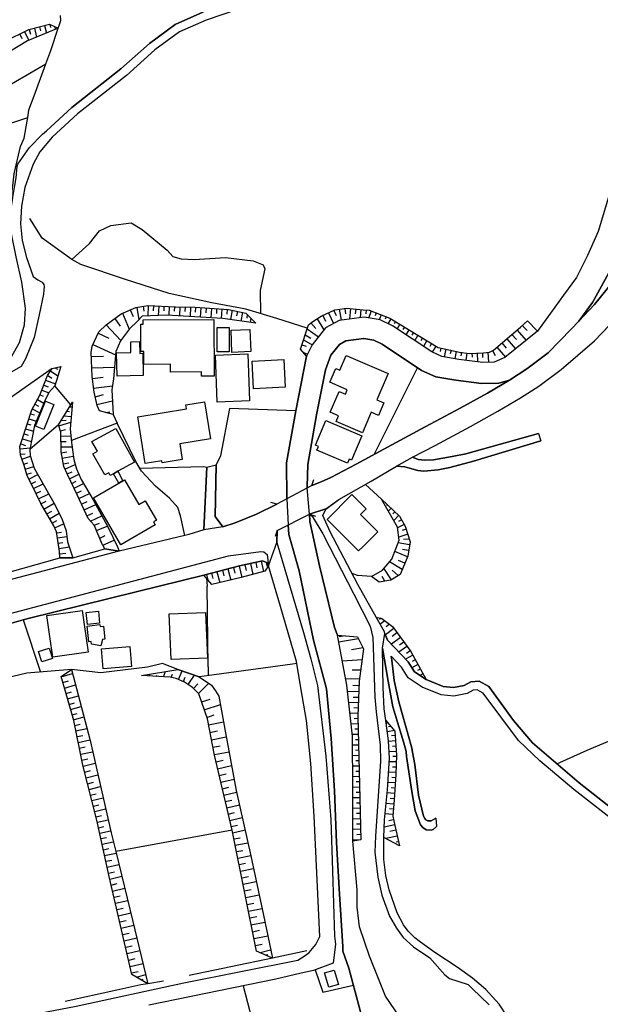
# Model space of a CAD drawing. Extents: x -10 to 410, y -24 to 273.
# Drawn here: x 275 to 344, y 37 to 154 of the extents above; entities that cross this region are included whole.
import ezdxf

# ---------------------------------------------------------------- set-up
doc = ezdxf.new("R2010")
doc.units = 0
for name, color, linetype in [('05_DM_LINE', 7, 'Continuous'), ('06_HOUSE_POLY', 160, 'Continuous'), ('07_HODO_POLY', 1, 'Continuous'), ('08_ROAD_LINE', 3, 'Continuous'), ('09_ROAD_POLY', 5, 'Continuous'), ('12_KASEN_LINE', 4, 'Continuous'), ('13_KASEN_POLY', 253, 'Continuous')]:
    doc.layers.add(name, color=color, linetype=linetype)

msp = doc.modelspace()

# ---------------------------------------------------------------- linework, layer by layer
at = {"layer": '05_DM_LINE', "color": 253}
for p, q in [((277.777705, 152.979982), (277.902762, 152.499563)), ((278.383008, 153.134322), (278.607628, 152.253411)), ((278.988656, 153.274882), (279.072716, 152.913491)), ((279.558819, 153.02873), (279.668373, 152.688871)), ((275.443652, 152.124565), (275.697556, 151.604872)), ((276.002102, 152.399828), (276.498196, 151.39007)), ((276.568821, 152.669406), (276.71317, 152.104928)), ((277.172057, 152.823747), (277.44353, 151.778849)), ((288.55293, 119.425269), (288.88297, 118.663558)), ((289.322564, 119.729815), (289.572678, 118.253247)), ((290.058781, 119.854872), (290.158344, 119.268861)), ((290.677865, 119.948579), (290.613441, 118.698698)), ((291.303149, 119.919295), (291.268009, 119.323638)), ((291.922233, 119.884155), (291.867456, 118.759332)), ((292.547173, 119.854872), (292.523747, 119.323638)), ((293.172114, 119.823866), (293.123193, 118.794472)), ((293.797054, 119.788382), (293.773627, 119.274718)), ((294.422339, 119.774946), (294.402702, 118.720058)), ((295.047279, 119.759098), (295.037288, 119.224075)), ((295.67222, 119.749452), (295.648793, 118.643921)), ((296.29716, 119.733949), (296.25823, 119.175155)), ((296.9221, 119.694675), (296.848031, 118.573641)), ((297.543251, 119.653678), (297.508111, 119.095228)), ((298.168191, 119.614749), (298.097911, 118.499571)), ((298.793132, 119.573752), (298.757992, 119.019092)), ((299.41256, 119.534478), (299.34228, 118.429291)), ((300.0375, 119.493481), (300.00236, 118.925385)), ((300.652794, 119.384272), (300.422317, 118.288387)), ((301.261887, 119.259215), (301.152677, 118.730048)), ((301.877181, 119.128301), (301.662552, 118.108898)), ((312.05296, 119.073869), (312.636903, 117.804007)), ((312.687891, 119.368769), (312.973145, 118.753475)), ((313.342114, 119.518975), (313.568802, 118.214317)), ((313.998405, 119.608892), (314.088322, 118.948812)), ((314.658485, 119.595112), (314.543419, 118.333518)), ((315.28756, 119.534478), (315.238639, 118.973961)), ((315.9125, 119.480046), (315.818793, 118.493715)), ((316.533651, 119.429058), (316.5023, 118.973961)), ((317.136887, 119.300212), (316.808914, 118.464431)), ((317.717041, 119.073869), (317.578548, 118.714201)), ((286.707392, 118.400008), (287.363683, 117.50325)), ((287.623443, 119.024948), (288.428217, 117.159774)), ((302.422195, 118.884389), (302.363628, 118.438938)), ((302.863512, 118.438938), (302.783586, 117.948701)), ((303.303106, 117.989697), (303.283469, 117.929064)), ((309.966954, 117.913561), (310.558822, 117.24349)), ((310.716951, 118.390017), (311.523793, 117.059866)), ((311.392879, 118.768978), (311.697426, 118.114754)), ((318.303052, 118.845114), (318.068785, 118.253247)), ((318.883206, 118.614638), (318.761938, 118.313881)), ((319.453369, 118.364868), (319.107826, 117.79436)), ((319.988737, 118.044474), (319.83233, 117.778857)), ((285.687988, 117.650011), (287.412259, 115.800339)), ((309.523915, 117.194914), (310.867502, 116.229942)), ((320.52376, 117.720291), (320.19751, 117.175277)), ((321.058784, 117.39404), (320.886873, 117.114643)), ((321.592084, 117.073646), (321.238618, 116.483846)), ((322.127108, 116.749463), (321.943829, 116.444916)), ((334.434022, 117.044363), (335.488566, 115.804129)), ((335.047249, 117.579386), (335.613623, 116.970294)), ((284.732663, 116.653689), (286.002181, 116.07388)), ((309.092244, 115.884399), (310.137142, 115.294255)), ((309.287581, 116.483846), (309.957308, 116.089383)), ((322.662476, 116.429069), (322.283515, 115.788626)), ((323.203356, 116.104886), (323.002162, 115.774845)), ((323.738723, 115.784492), (323.322556, 115.098918)), ((333.223071, 116.014969), (334.248332, 114.809874)), ((333.822518, 116.524843), (334.342038, 115.913683)), ((284.123226, 115.310102), (286.809022, 114.095017)), ((308.89863, 115.288398), (309.428141, 115.118555)), ((309.033333, 114.429191), (309.578347, 114.198714)), ((324.273747, 115.458586), (324.058773, 115.108908)), ((324.80877, 115.134402), (324.37331, 114.419545)), ((325.377211, 114.913572), (325.287294, 114.483968)), ((325.992505, 114.784725), (325.797168, 113.868674)), ((326.604009, 114.650022), (326.508236, 114.20836)), ((327.213102, 114.519108), (327.027756, 113.6537)), ((327.828396, 114.403697), (327.767763, 113.974094)), ((330.937939, 114.403697), (331.047149, 113.229953)), ((331.523606, 114.604891), (331.818506, 114.015091)), ((332.043126, 115.009345), (333.037381, 113.845247)), ((332.627414, 115.509229), (333.133154, 114.913572)), ((283.943736, 113.903814), (285.373451, 113.954457)), ((328.44748, 114.319637), (328.332414, 113.470076)), ((329.068631, 114.294488), (329.088268, 113.833534)), ((329.693571, 114.323771), (329.742491, 113.294377)), ((330.318511, 114.354777), (330.341938, 113.784614)), ((279.267708, 112.489602), (272.853974, 107.993753)), ((279.082362, 112.204693), (279.967063, 111.614548)), ((279.547106, 112.554026), (279.937779, 112.413466)), ((283.992657, 112.559882), (286.683965, 112.653933)), ((317.457281, 102.294531), (322.633192, 112.559882)), ((278.508065, 111.105018), (279.672163, 110.659568)), ((278.732685, 111.685173), (279.252205, 111.339285)), ((284.058803, 111.288642), (285.322464, 111.438848)), ((278.062958, 109.935064), (278.898739, 109.61846)), ((278.283445, 110.519008), (278.812956, 110.319881)), ((281.482905, 108.175309), (279.598093, 110.419444)), ((284.193506, 110.163474), (286.443842, 110.434947)), ((277.537581, 108.804039), (278.297225, 108.378225)), ((277.842128, 109.349053), (278.228668, 109.204704)), ((284.377129, 109.14407), (285.383097, 109.384193)), ((284.59796, 108.22423), (286.437641, 108.663479)), ((276.928144, 107.714355), (277.818701, 107.214472)), ((277.23269, 108.25937), (277.648858, 108.028893)), ((281.017817, 107.413599), (281.353714, 107.378459)), ((281.347857, 107.948622), (281.6369, 107.925195)), ((281.67204, 108.479856), (281.677897, 108.479856)), ((276.517833, 106.534755), (277.422171, 106.243644)), ((276.707313, 107.128345), (277.18377, 106.979861)), ((280.357737, 106.329427), (280.957183, 106.345275)), ((280.693633, 106.878231), (281.553185, 106.813808)), ((285.617364, 107.265115), (286.117592, 107.355032)), ((276.133016, 105.345163), (277.068704, 105.044406)), ((276.328353, 105.939098), (276.76209, 105.80026)), ((280.033553, 105.80026), (276.617396, 102.878475)), ((280.068693, 105.679338), (281.498408, 106.114798)), ((280.252317, 105.083336), (280.847974, 105.265237)), ((275.752333, 104.153849), (276.812733, 103.813818)), ((275.943536, 104.749506), (276.443764, 104.589309)), ((280.308816, 104.464252), (281.512188, 104.489746)), ((275.478792, 102.954612), (276.658393, 103.063821)), ((275.553206, 103.564049), (276.117513, 103.374569)), ((280.322597, 103.839312), (280.947537, 103.848958)), ((280.332243, 103.185088), (281.648614, 103.208515)), ((275.533569, 102.333461), (276.092019, 102.384104)), ((275.703413, 101.734014), (276.707313, 102.083347)), ((280.363593, 102.503304), (281.037454, 102.624571)), ((280.482794, 101.84908), (281.787451, 102.083347)), ((275.908396, 101.143869), (276.402767, 101.314057)), ((276.08823, 100.544423), (277.097987, 100.848969)), ((280.59786, 101.189), (281.262074, 101.304066)), ((280.797331, 100.554069), (282.017928, 101.11872)), ((276.267719, 99.948766), (276.822724, 100.114819)), ((276.517833, 99.374468), (277.588224, 99.903635)), ((281.068804, 99.980116), (281.6369, 100.249523)), ((281.338211, 99.419255), (282.443742, 99.954622)), ((310.092011, 98.614825), (310.312842, 99.329682)), ((276.793441, 98.813951), (277.348101, 99.089214)), ((277.072493, 98.249645), (278.213165, 98.810162)), ((281.607617, 98.854948), (282.148842, 99.114708)), ((281.883225, 98.294431), (283.002192, 98.833588)), ((310.092011, 98.614825), (305.937915, 96.394116)), ((318.341981, 96.999419), (316.434087, 98.749528)), ((277.363604, 97.663634), (277.947548, 97.9544)), ((277.652648, 97.050407), (278.877379, 97.628494)), ((282.162278, 97.704631), (282.752422, 97.989884)), ((282.457178, 97.07969), (283.71326, 97.653643)), ((277.957194, 96.425122), (278.562842, 96.774799)), ((278.308938, 95.823608), (279.508176, 96.519173)), ((282.762069, 96.413409), (283.428006, 96.720022)), ((283.078328, 95.724045), (284.4574, 96.354842)), ((305.937915, 96.394116), (305.217201, 96.614602)), ((318.568669, 96.78858), (318.502178, 96.720022)), ((319.027555, 96.358976), (318.927992, 96.253556)), ((319.482652, 95.934885), (319.152612, 95.583485)), ((278.648625, 95.239665), (279.232568, 95.579696)), ((278.978665, 94.675358), (280.097976, 95.329582)), ((283.402512, 95.009188), (284.117369, 95.333371)), ((283.83246, 94.393894), (285.183971, 95.003331)), ((305.982701, 93.294564), (309.812958, 95.220028)), ((309.812958, 95.220028), (310.523682, 94.983694)), ((319.93775, 95.503215), (319.707273, 95.259302)), ((320.392847, 95.079468), (319.803046, 94.448671)), ((320.728743, 94.554091), (320.353917, 94.349108)), ((279.287345, 94.134134), (279.82857, 94.448671)), ((279.588102, 93.583607), (280.627143, 94.083491)), ((284.277566, 93.903657), (284.887004, 94.159627)), ((284.547317, 93.26528), (285.822692, 93.804093)), ((321.027778, 94.009421), (320.258143, 93.583607)), ((321.262044, 93.429267), (320.793167, 93.278716)), ((279.822713, 93.00931), (280.377374, 93.095093)), ((279.918142, 92.394016), (281.023674, 92.560069)), ((284.928, 92.355086), (285.572578, 92.685126)), ((305.982701, 93.294564), (305.748435, 92.583496)), ((321.457381, 92.839467), (320.40835, 92.493579)), ((321.652718, 92.243465), (320.963354, 92.208325)), ((280.008059, 91.774932), (280.56272, 91.858993)), ((280.103833, 91.153781), (281.322708, 91.339472)), ((285.283534, 91.528952), (286.652615, 92.118753)), ((321.683724, 91.573739), (320.332213, 91.810072)), ((280.1624, 90.528841), (280.908607, 90.599121)), ((321.41225, 90.159527), (319.922247, 90.778611)), ((321.562801, 90.894021), (320.81866, 91.028725)), ((300.133274, 88.729812), (300.467103, 87.409652)), ((300.793354, 88.9), (300.963197, 88.233719)), ((301.457224, 89.069843), (301.797255, 87.730046)), ((302.133152, 89.214193), (302.277501, 88.554112)), ((302.793232, 89.358887), (303.072629, 88.073866)), ((303.437809, 89.499447), (303.572512, 88.86865)), ((304.068606, 89.63415), (304.332501, 88.413553)), ((304.64876, 89.49359), (304.783464, 89.034703)), ((319.517792, 87.419298), (318.636882, 88.800437)), ((320.797301, 88.67538), (319.297306, 89.569727)), ((321.103914, 89.413664), (320.363563, 89.720277)), ((297.578391, 88.083512), (297.742377, 87.438935)), ((297.598028, 87.614635), (297.662451, 86.669301)), ((298.184039, 88.239575), (298.348025, 87.595342)), ((298.828271, 88.399772), (299.158656, 87.105105)), ((299.478706, 88.564103), (299.643037, 87.909535)), ((318.723009, 87.259101), (318.428109, 87.833398)), ((320.328423, 87.938818), (319.617356, 88.573749)), ((297.777517, 77.124319), (297.662451, 86.669301)), ((318.297195, 82.884174), (318.113572, 82.749471)), ((275.857753, 82.688837), (277.902762, 76.503513)), ((318.748503, 82.583417), (318.177995, 82.169317)), ((319.293172, 82.159671), (318.883206, 81.858914)), ((314.043191, 80.794379), (313.322477, 80.679313)), ((319.053049, 80.284505), (318.748503, 81.08928)), ((319.812693, 81.649797), (318.812926, 80.919436)), ((320.59783, 80.579405), (319.523649, 79.788411)), ((320.178217, 81.144057), (319.613566, 80.729956)), ((315.597963, 80.454693), (313.262188, 80.064019)), ((321.357818, 79.534508), (320.41834, 78.848934)), ((320.988504, 80.038525), (320.48862, 79.675412)), ((316.168126, 79.355018), (314.768039, 79.124542)), ((322.043392, 78.493745), (321.197621, 78.028657)), ((321.728855, 79.034625), (321.293395, 78.714231)), ((297.777517, 77.124319), (297.803011, 76.095269)), ((308.28747, 77.53463), (307.777596, 77.448847)), ((316.047203, 77.958377), (313.693514, 77.774753)), ((322.648695, 77.399927), (321.943829, 77.009253)), ((322.347938, 77.94873), (321.978969, 77.743747)), ((280.357737, 75.929215), (281.70718, 76.319889)), ((289.892727, 76.079422), (294.178082, 76.810126)), ((290.777772, 76.034635), (290.863555, 76.243753)), ((291.617342, 75.989849), (291.683832, 76.150046)), ((292.488607, 75.948853), (292.74251, 76.563802)), ((293.402591, 75.874438), (293.553141, 76.239619)), ((294.273855, 75.605032), (294.693812, 76.634082)), ((294.847808, 75.368698), (295.068639, 75.899932)), ((295.412459, 75.024878), (296.158667, 76.128342)), ((315.87736, 76.73399), (314.873459, 76.73399)), ((322.947729, 76.849056), (322.623201, 76.669567)), ((323.248486, 76.304042), (322.883306, 76.104915)), ((280.547217, 75.259144), (281.216943, 75.454481)), ((280.738764, 74.604921), (282.058925, 74.980092)), ((296.03361, 74.569781), (296.57828, 75.114795)), ((296.637191, 73.964478), (297.847797, 75.175429)), ((315.738523, 75.714242), (314.097968, 75.643962)), ((315.672032, 74.864681), (314.953385, 74.890175)), ((323.553033, 75.753516), (323.512036, 75.733879)), ((280.9279, 73.94863), (281.578334, 74.140177)), ((281.11359, 73.309909), (282.398611, 73.679224)), ((315.648606, 74.143967), (314.312942, 74.194954)), ((281.293424, 72.675323), (281.928011, 72.858946)), ((281.472914, 72.050382), (282.728651, 72.409706)), ((297.008228, 72.964366), (298.033488, 73.304053)), ((297.328277, 72.009386), (299.238582, 72.649829)), ((315.597963, 72.854812), (314.453502, 72.894086)), ((315.6176, 73.47424), (315.002306, 73.49939)), ((281.652748, 71.429232), (282.268042, 71.608721)), ((297.627311, 71.118484), (298.517868, 71.413384)), ((315.54732, 71.604932), (314.588205, 71.640072)), ((315.572469, 72.229872), (315.047092, 72.249509)), ((281.828448, 70.819794), (283.047323, 71.175328)), ((281.963151, 70.184863), (282.598082, 70.314054)), ((297.828505, 70.229994), (299.613753, 70.583461)), ((315.559033, 70.355051), (314.732899, 70.333347)), ((315.543186, 70.979991), (315.103936, 70.970345)), ((319.053049, 70.509391), (318.902498, 70.378478)), ((319.46336, 70.038447), (319.193609, 69.999517)), ((282.097854, 69.528917), (283.402512, 69.800391)), ((282.238759, 68.858846), (282.908485, 68.999406)), ((298.002138, 69.345294), (298.887183, 69.518926)), ((315.588317, 69.104826), (314.867603, 69.083466)), ((315.572469, 69.730111), (315.187652, 69.72012)), ((319.873326, 69.564057), (319.037546, 69.434866)), ((319.978746, 68.970123), (319.547076, 68.938772)), ((282.377252, 68.169482), (283.752189, 68.454392)), ((298.178182, 68.458526), (299.937937, 68.809926)), ((298.348025, 67.583472), (299.228936, 67.759172)), ((315.6176, 67.854945), (314.898608, 67.833586)), ((315.603819, 68.479886), (315.248286, 68.470239)), ((320.023877, 68.345182), (319.193609, 68.288683)), ((320.068663, 67.724032), (319.648706, 67.694748)), ((282.523668, 67.473918), (283.217166, 67.618612)), ((282.668362, 66.769051), (284.07844, 67.060162)), ((298.523725, 66.714274), (300.267977, 67.060162)), ((315.648606, 66.605065), (314.912389, 66.58336)), ((315.633103, 67.230005), (315.267923, 67.220359)), ((320.107593, 67.099091), (319.252176, 67.038458)), ((282.812712, 66.054194), (283.523779, 66.2044)), ((282.967052, 65.339336), (284.382986, 65.69866)), ((298.716995, 65.864714), (299.568623, 66.06384)), ((298.912332, 65.03858), (300.568734, 65.425119)), ((315.662386, 65.980124), (315.293416, 65.970133)), ((320.113449, 65.849211), (319.262166, 65.878494)), ((320.133086, 66.474151), (319.707273, 66.489654)), ((283.142752, 64.639982), (283.842106, 64.819816)), ((283.318796, 63.944762), (284.70338, 64.300296)), ((299.103879, 64.230016), (299.912443, 64.419496)), ((315.677889, 65.354839), (314.927892, 65.33348)), ((315.693736, 64.729899), (315.312709, 64.720253)), ((320.068663, 64.598985), (319.178106, 64.634125)), ((320.0883, 65.223926), (319.652496, 65.239773)), ((283.492429, 63.265044), (284.178003, 63.434888)), ((299.287503, 63.439022), (300.867424, 63.810059)), ((315.707172, 64.104959), (314.937882, 64.083599)), ((315.72302, 63.480018), (315.332346, 63.470028)), ((319.98288, 63.354961), (319.097835, 63.425241)), ((320.027667, 63.979902), (319.582216, 64.009185)), ((283.662272, 62.583605), (285.017917, 62.929148)), ((283.83246, 61.91939), (284.502186, 62.083377)), ((299.466992, 62.663531), (300.242483, 62.849221)), ((299.648893, 61.909744), (301.162324, 62.264933)), ((315.738523, 62.855078), (314.953385, 62.833374)), ((315.752303, 62.229793), (315.353706, 62.220147)), ((319.882973, 62.10887), (319.002406, 62.175361)), ((319.93396, 62.730021), (319.492643, 62.765161)), ((284.002303, 61.25931), (285.322464, 61.58935)), ((284.168357, 60.605086), (284.818791, 60.769073)), ((299.822526, 61.15389), (300.57838, 61.333379)), ((300.00236, 60.409749), (301.49822, 60.759082)), ((315.767806, 61.604853), (314.953385, 61.583493)), ((315.783653, 60.979913), (315.367486, 60.970266)), ((319.787543, 60.85899), (318.877349, 60.92927)), ((319.838186, 61.48393), (319.386879, 61.51907)), ((284.328554, 59.958442), (285.617364, 60.284692)), ((300.17806, 59.663542), (300.922201, 59.839242)), ((315.797089, 60.354972), (314.947529, 60.333613)), ((315.812937, 59.730032), (315.377132, 59.720041)), ((319.693837, 59.614621), (318.758149, 59.684901)), ((319.742413, 60.239562), (319.283526, 60.275046)), ((284.49254, 59.323855), (285.127127, 59.483708)), ((284.642746, 58.688924), (285.918121, 58.970044)), ((300.347903, 58.925258), (301.828261, 59.269078)), ((300.523603, 58.189041), (301.258097, 58.358884)), ((315.82844, 59.105092), (314.943739, 59.083388)), ((315.84222, 58.483941), (315.39298, 58.470161)), ((319.908466, 58.390234), (318.658586, 58.114627)), ((319.777553, 58.999327), (319.228749, 58.878404)), ((284.783651, 58.044347), (285.422027, 58.189041)), ((284.928, 57.403904), (286.213021, 57.685023)), ((300.6273, 57.74359), (286.818669, 55.224192)), ((300.693791, 57.454546), (302.158645, 57.80009)), ((315.857723, 57.859001), (314.937882, 57.833507)), ((315.873226, 57.233716), (315.402626, 57.22028)), ((320.047304, 57.76495), (319.342093, 57.608887)), ((285.06856, 56.75347), (285.716927, 56.894029)), ((285.213254, 56.095112), (286.527558, 56.384155)), ((300.853988, 56.720052), (301.591927, 56.864746)), ((301.002127, 55.970055), (302.498332, 56.269089)), ((315.887006, 56.608775), (314.933748, 56.583626)), ((320.207501, 57.060083), (318.877349, 56.765183)), ((320.353917, 56.394146), (320.068663, 56.329723)), ((285.357604, 55.429175), (286.023885, 55.573869)), ((285.508154, 54.753247), (286.857598, 55.050214)), ((301.152677, 55.214201), (301.912321, 55.364752)), ((285.65836, 54.06974), (286.342212, 54.220291)), ((301.30874, 54.448701), (302.838363, 54.759104)), ((301.463081, 53.679066), (302.232715, 53.833407)), ((285.808911, 53.37452), (287.197629, 53.679066)), ((285.963251, 52.675165), (286.662261, 52.823649)), ((301.617421, 52.909776), (303.168403, 53.22018)), ((286.123448, 51.964442), (287.537316, 52.294482)), ((286.287435, 51.249585), (286.998503, 51.419428)), ((301.773828, 52.128429), (302.553109, 52.284492)), ((301.934025, 51.345359), (303.498443, 51.659551)), ((286.453488, 50.534728), (287.886993, 50.868557)), ((302.092155, 50.559877), (302.877292, 50.714217)), ((286.623332, 49.814014), (287.341979, 49.980067)), ((286.793175, 49.089166), (288.242527, 49.425407)), ((302.252352, 49.765093), (303.838129, 50.08342)), ((302.412549, 48.964453), (303.207332, 49.12465)), ((286.963363, 48.355016), (287.693723, 48.524859)), ((287.133206, 47.618454), (288.603917, 47.964342)), ((302.572401, 48.159679), (304.184017, 48.483862)), ((287.308906, 46.878448), (288.04719, 47.054148)), ((302.738455, 47.349048), (303.543229, 47.515101)), ((302.898652, 46.538417), (304.523703, 46.864667)), ((287.478749, 46.134307), (288.96703, 46.483984)), ((287.652726, 45.390167), (288.402724, 45.563799)), ((303.062983, 45.723996), (303.877403, 45.89005)), ((287.828426, 44.634313), (289.33221, 44.98399)), ((303.228692, 44.909576), (304.857878, 45.239616)), ((288.002403, 43.884315), (288.758257, 44.060015)), ((288.178103, 43.124327), (289.697735, 43.479861)), ((303.387166, 44.095155), (304.207444, 44.259142)), ((303.937693, 43.243528), (305.197564, 43.579424)), ((288.357593, 42.364684), (289.117581, 42.538661)), ((304.54334, 42.979978), (304.847887, 43.028898)), ((288.537427, 41.599183), (290.068772, 41.954717)), ((288.713127, 40.829549), (289.482761, 41.009383)), ((289.302927, 40.339312), (290.377108, 40.669352)), ((289.842084, 40.024775), (290.082208, 40.105046)), ((290.377108, 39.708515), (290.597938, 39.759158)), ((301.953318, 39.323698), (309.728898, 9.253526))]:
    msp.add_line(p, q, dxfattribs=at)
for points in [[(242.007967, 143.268947), (242.482701, 145.493617), (246.582365, 147.024962), (249.953391, 148.064003), (253.537324, 148.079506), (256.72886, 148.185098), (260.043387, 148.444858), (263.443696, 148.653803), (265.627197, 148.874462), (267.267752, 149.229995), (270.277732, 149.310094), (271.037375, 149.364699), (271.61374, 149.698701), (273.633255, 151.229873), (276.533681, 152.659588), (278.963162, 153.284701), (280.011849, 152.829603)], [(280.011849, 152.829603), (276.373484, 151.339255), (273.248437, 149.43894), (271.848006, 148.515138), (271.387052, 148.394043), (269.203551, 148.239703), (267.748343, 148.114646), (267.107899, 147.839383), (266.562885, 147.448709), (265.892814, 147.448709), (265.193804, 147.483849), (263.947713, 147.925338), (261.992622, 148.134283), (260.97873, 148.095181), (257.922241, 147.810099), (254.578432, 147.524845), (251.867486, 147.384285), (249.953391, 147.374467), (249.133114, 147.163627), (247.457419, 146.55419), (245.386917, 145.684992), (242.767955, 144.159676), (242.007967, 143.268947)], [(268.713314, 143.724044), (272.517733, 145.14015), (278.543205, 148.579561)], [(272.683786, 135.474074), (272.453309, 136.640066), (272.887047, 141.08355), (276.398633, 142.249543)], [(281.613474, 125.413534), (283.722906, 127.319877), (284.89286, 128.794378), (286.238515, 129.448774), (288.652493, 129.733856), (289.963352, 128.944756), (292.922344, 126.493571), (293.57829, 125.753392), (294.578402, 125.48967), (296.113536, 125.413534), (299.838373, 125.634192), (303.127406, 125.253337), (304.303217, 124.768956), (304.523703, 124.28871), (303.963186, 121.743473), (304.012107, 118.979818)], [(347.892977, 128.839336), (346.183865, 125.403715), (343.353719, 120.31996), (341.738658, 118.099251), (340.832254, 117.143926), (338.097881, 114.333417), (335.568837, 112.438959), (333.517971, 111.118454), (332.252243, 110.749485), (330.213091, 110.714345), (327.15867, 111.099162), (324.783621, 111.509128), (323.097936, 112.253269), (318.408472, 115.359022), (317.422141, 115.823766), (316.232894, 116.024959), (314.123462, 115.765199), (313.353828, 115.345242), (312.338213, 114.050231), (311.707416, 112.339396), (310.627379, 107.009144), (309.588338, 101.11872), (309.527705, 98.503548), (309.543207, 98.319925)], [(286.523768, 107.024992), (284.902507, 107.458385), (284.623454, 108.105029), (284.248283, 109.679093), (284.027797, 111.534622), (283.927889, 114.374414), (284.047089, 115.144048), (284.812934, 116.833523), (285.707281, 117.663447), (287.457389, 118.948812), (289.213354, 119.714312), (290.627222, 119.954435), (293.927968, 119.784592), (296.252374, 119.739806), (300.197697, 119.483835), (302.261998, 119.050442), (303.43402, 117.854994)], [(309.447434, 113.9486), (308.738433, 114.765088), (308.883127, 115.233965), (309.478784, 117.079503), (309.693758, 117.669303), (310.062728, 117.993487), (311.177905, 118.669415), (312.808813, 119.425269), (313.42204, 119.528621), (314.207178, 119.640243), (316.17226, 119.454552), (316.873337, 119.403909), (319.338303, 118.438938), (325.062674, 114.980062), (327.613422, 114.435048), (328.752371, 114.27864), (330.437712, 114.358911), (331.16256, 114.425401), (331.63316, 114.659668), (334.848123, 117.399897), (335.658409, 118.149894)], [(303.43402, 117.854994), (299.533483, 118.413444), (292.898573, 118.809975), (289.963352, 118.669415), (289.408691, 118.083404), (288.453366, 117.194914), (287.392966, 115.774845), (286.847952, 114.489825), (286.558908, 111.269005), (286.377352, 109.938854), (286.523768, 107.024992)], [(335.658409, 118.149894), (336.867638, 116.903803), (332.978814, 113.79426), (331.707229, 113.2396), (330.348139, 113.21445), (327.52385, 113.56964), (325.508124, 113.919317), (324.297173, 114.454685), (319.636993, 117.544246), (318.177995, 118.233955), (316.287326, 118.554348), (313.342114, 118.185034), (311.707416, 117.294477), (310.123362, 115.278752), (309.447434, 113.9486)], [(307.127162, 97.034559), (307.117516, 97.208537), (307.082376, 101.314057), (308.172059, 107.480089), (309.447434, 113.9486)], [(280.177903, 90.059964), (280.152753, 90.809961), (279.808933, 93.118519), (279.467179, 93.829587), (277.922054, 96.483689), (277.428027, 97.534787), (276.318707, 99.784779), (275.918387, 101.11872), (275.543216, 102.198758), (275.447442, 103.243655), (275.72305, 104.073579), (276.85373, 107.573796), (277.832482, 109.32356), (278.717182, 111.659679), (279.267708, 112.489602), (280.31295, 112.73386)], [(280.31295, 112.73386), (279.598093, 110.419444), (278.902528, 109.624661), (278.408502, 108.653833), (277.203407, 105.708621), (276.617396, 102.878475), (276.683887, 102.169474), (277.14863, 100.688772), (279.687665, 96.204636), (280.4573, 94.569938), (280.9279, 93.239787), (281.11359, 91.944775), (281.732674, 90.050317), (280.177903, 90.059964)], [(285.533648, 91.099004), (285.283534, 91.528952), (285.248394, 91.595098), (284.26792, 93.925361), (283.53756, 94.708431), (282.297325, 97.429023), (281.092231, 99.929129), (280.658493, 100.854826), (280.342234, 102.614581), (280.297103, 104.925206), (280.033553, 105.80026), (281.683754, 108.499493)], [(281.683754, 108.499493), (281.433984, 105.313813), (281.582468, 103.708398), (281.838094, 101.698874), (282.178125, 100.589209), (282.707292, 99.319691), (284.1625, 96.903646), (285.873334, 93.714176), (287.017795, 91.364621), (287.248272, 90.829598), (285.533648, 91.099004)], [(308.172059, 107.480089), (300.29726, 107.729858), (299.258219, 102.124344), (298.752135, 101.060154)], [(286.523768, 107.024992), (287.008149, 106.015234), (281.562831, 103.948866)], [(295.017996, 92.694773), (294.502265, 95.038471), (294.193585, 95.999308), (293.197607, 97.108974), (291.533626, 98.538688), (289.892727, 100.333583), (289.207498, 101.44876), (287.008149, 106.015234)], [(289.693601, 100.653632), (297.238704, 100.884109), (297.623177, 100.794537)], [(318.341981, 96.999419), (320.49241, 94.983694), (321.148701, 93.78859), (321.748492, 91.944775), (321.453592, 90.249444), (320.547187, 88.079723), (319.46336, 87.384158), (318.068785, 87.149891), (317.158591, 87.833398)], [(317.158591, 87.833398), (318.457392, 88.583396), (319.578426, 89.899767), (320.45727, 92.128399), (320.248497, 93.66939), (318.341981, 96.999419)], [(309.787465, 95.208314), (309.857745, 94.345318), (310.998416, 89.079489), (312.76196, 81.768997), (313.107848, 80.868449)], [(310.277702, 80.265213), (308.56859, 88.483832), (307.342136, 92.800193), (307.283569, 93.948787)], [(285.533648, 91.099004), (287.248272, 90.829598), (286.597838, 90.669401), (275.328586, 87.714198), (263.697599, 84.608789), (263.822656, 85.083523)], [(263.822656, 85.083523), (269.27762, 86.999341), (271.447686, 87.608778), (280.177903, 90.059964), (281.732674, 90.050317), (285.533648, 91.099004)], [(297.273844, 88.003242), (301.488574, 89.073633), (304.24844, 89.675146), (304.703537, 89.473953), (304.957441, 89.104983)], [(304.957441, 89.104983), (304.5082, 88.458339), (301.693557, 87.698695), (298.203331, 86.878418), (297.273844, 88.003242)], [(317.158591, 87.833398), (315.518037, 87.938818), (314.847965, 88.179286)], [(317.713251, 82.999585), (318.392969, 82.864882), (319.636993, 81.890264), (321.812915, 78.919558), (323.627447, 75.614678)], [(318.748503, 81.08928), (318.683735, 81.259123), (317.713251, 82.999585)], [(313.107848, 80.868449), (315.482552, 80.675179), (316.22876, 79.249599), (315.693736, 75.419341), (315.533539, 71.259389), (315.887006, 56.608775)], [(315.887006, 56.608775), (314.933748, 56.458569), (314.953385, 62.493688), (314.886895, 68.88434), (314.232671, 74.954598), (313.107848, 80.868449)], [(304.443777, 6.929121), (310.478895, 9.583567), (313.172271, 10.70839), (313.882994, 11.265118), (315.152512, 13.019016), (316.232894, 14.868688), (317.136887, 17.458366), (317.703261, 22.09512), (317.627124, 28.720039), (316.912267, 32.249539), (314.463148, 41.413493), (313.748291, 43.435075), (313.748291, 43.958385), (313.367608, 50.18505), (313.017931, 56.284592), (312.76196, 62.413417), (312.367497, 68.640082), (311.80319, 74.499501), (310.277702, 80.265213)], [(323.627447, 75.614678), (322.248375, 76.524873), (321.508024, 77.704473), (319.053049, 80.284505)], [(290.648926, 39.550385), (288.752401, 40.663496), (286.047312, 52.284492), (284.588314, 58.934904), (282.937769, 65.454403), (281.842228, 70.769151), (280.34809, 75.958499), (281.582468, 76.794279)], [(281.582468, 76.794279), (283.773893, 68.378255), (286.267798, 57.454546), (286.818669, 55.224192), (288.863677, 46.925301), (290.648926, 39.550385)], [(305.402547, 42.604807), (303.523592, 43.425429), (300.762004, 57.169293), (300.6273, 57.74359), (298.537505, 66.643994), (297.687945, 70.944851), (296.687834, 73.91349), (295.912343, 74.688981), (294.988713, 75.313921), (293.998248, 75.720098), (293.287524, 75.909578), (289.892727, 76.079422)], [(294.178082, 76.810126), (296.703337, 75.938862), (298.187828, 74.944952), (298.658428, 74.288661), (299.058748, 73.63995), (299.84802, 69.300163), (301.123394, 62.444767), (302.842152, 54.723964), (304.35765, 47.669442), (305.402547, 42.604807)], [(320.467261, 55.884272), (318.613455, 56.903676), (318.693726, 58.993471), (319.037546, 62.550187), (319.287316, 66.310164), (319.193609, 68.358963), (318.848066, 70.743658)], [(318.848066, 70.743658), (319.943606, 69.483786), (320.142733, 66.643994), (320.059017, 64.364719), (319.82854, 61.345093), (319.683846, 59.435132), (319.93396, 58.294461), (320.467261, 55.884272)], [(339.148636, 65.6146), (342.758062, 67.239651), (345.467285, 68.374466), (346.787446, 68.329679), (349.133211, 67.903866), (351.697396, 67.614822)], [(310.478895, 41.198863), (311.398736, 38.55992), (315.011952, 39.368484)]]:
    msp.add_lwpolyline(points, dxfattribs=at)
at = {"layer": '06_HOUSE_POLY', "color": 255}
for points in [[(296.986523, 111.581475), (296.982734, 112.081359), (293.338167, 112.056209), (293.332311, 112.991553), (290.162478, 112.966404), (290.152832, 114.495681), (289.806944, 114.495681), (289.787307, 117.751297), (290.066705, 117.755431), (290.062915, 118.255314), (298.451378, 118.310091), (298.496509, 111.591121), (296.986523, 111.581475)], [(300.267977, 114.460541), (298.871335, 114.460541), (298.871335, 117.360967), (300.267977, 117.360967), (300.267977, 114.460541)], [(300.598017, 114.399908), (300.496387, 117.036439), (302.736732, 117.126356), (302.842152, 114.485691), (300.598017, 114.399908)], [(286.982655, 111.595256), (286.932012, 114.350987), (288.627344, 114.386127), (288.60185, 115.655645), (289.656738, 115.675282), (289.681887, 114.280707), (290.031565, 114.286564), (290.082208, 111.655889), (286.982655, 111.595256)], [(298.871335, 108.511206), (298.656706, 114.081581), (302.492475, 114.22593), (302.707449, 108.6559), (298.871335, 108.511206)], [(303.146699, 110.08527), (302.986502, 113.350876), (306.758192, 113.536567), (306.916322, 110.27475), (303.146699, 110.08527)], [(316.076487, 104.870429), (312.963154, 106.210571), (313.246341, 106.870652), (312.267933, 107.290609), (313.326611, 109.761087), (314.062828, 109.446894), (314.287448, 109.970204), (312.226937, 110.860761), (312.931803, 112.501316), (313.396891, 112.300122), (314.142754, 114.030594), (319.132975, 111.886366), (317.797312, 108.774756), (318.621379, 108.425423), (317.976801, 106.931285), (317.121384, 107.296465), (316.076487, 104.870429)], [(278.281722, 105.2456), (277.297114, 105.64592), (278.482571, 108.610769), (279.473036, 108.216306), (278.281722, 105.2456)], [(290.332322, 101.229997), (289.432118, 106.771088), (295.217122, 107.716423), (295.142708, 108.196669), (297.332411, 108.550136), (298.047268, 104.165563), (294.406491, 103.571628), (294.713105, 101.696807), (292.34219, 101.309923), (292.302916, 101.550391), (290.332322, 101.229997)], [(314.326378, 101.270993), (310.672165, 102.809918), (310.857856, 103.245722), (310.527816, 103.380425), (311.758059, 106.306), (316.008274, 104.51524), (314.787332, 101.616536), (314.521715, 101.72609), (314.326378, 101.270993)], [(286.541338, 100.011122), (286.177881, 99.806139), (285.996324, 100.130322), (285.511944, 99.866772), (284.117369, 102.386171), (284.642746, 102.675214), (284.00816, 103.821742), (286.847952, 105.38995), (289.056947, 101.39984), (287.057069, 100.296376), (286.541338, 100.011122)], [(287.187983, 98.899734), (287.666162, 99.181198), (287.851853, 99.286618), (289.566821, 96.351053), (290.306828, 96.786513), (291.646625, 94.501381), (291.306939, 94.300187), (291.502276, 93.970147), (287.412259, 91.585452), (284.172146, 97.13619), (287.187983, 98.899734)], [(286.541338, 100.011122), (287.057069, 100.296376), (287.666162, 99.181198), (287.187983, 98.899734), (286.541338, 100.011122)], [(315.636892, 90.855092), (311.896897, 94.585441), (314.838319, 97.530653), (316.511947, 95.866672), (315.836363, 95.190744), (317.902732, 93.130233), (316.162269, 91.380469), (315.636892, 90.855092)], [(279.367616, 78.261201), (279.021729, 80.716176), (278.666195, 83.220071), (282.836138, 83.809871), (283.541349, 78.854791), (279.367616, 78.261201)], [(283.476926, 82.150024), (283.326375, 83.571815), (284.771937, 83.720299), (284.916287, 82.300231), (283.476926, 82.150024)], [(293.392944, 77.975947), (293.172114, 83.401972), (297.461258, 83.575605), (297.687945, 78.151991), (293.392944, 77.975947)], [(285.062703, 79.616501), (283.941669, 79.805981), (283.906529, 80.136366), (283.632989, 80.100882), (283.422149, 81.95641), (284.947637, 82.130387), (284.972786, 81.911624), (285.367594, 81.95641), (285.547084, 80.415419), (285.242537, 80.380279), (285.062703, 79.616501)], [(285.316607, 76.895909), (285.137118, 79.261312), (288.49643, 79.515215), (288.677987, 77.15188), (285.316607, 76.895909)], [(278.062958, 77.70654), (277.678141, 78.925415), (278.941802, 79.331592), (279.332476, 78.104793), (278.062958, 77.70654)], [(312.096023, 39.136285), (311.592006, 40.841262), (312.736811, 41.180949), (313.242551, 39.475971), (312.096023, 39.136285)]]:
    msp.add_lwpolyline(points, close=True, dxfattribs=at)
at = {"layer": '07_HODO_POLY', "color": 253}
msp.add_lwpolyline([(271.402555, 82.675401), (277.73843, 84.35902), (300.203554, 90.288718), (304.02761, 90.778611), (304.377287, 90.733824), (304.777607, 90.425144), (304.777607, 90.425144), (304.957441, 89.10705), (304.957441, 89.104983), (304.703537, 89.473953), (304.24844, 89.675146), (301.488574, 89.073633), (297.273844, 88.003242), (289.258141, 86.015077), (276.437907, 82.854891), (275.857753, 82.688837), (265.558984, 79.759128)], dxfattribs=at)
at = {"layer": '08_ROAD_LINE', "color": 253}
for p, q in [((343.59212, 115.778635), (347.158483, 119.483835)), ((336.947564, 104.769143), (337.257967, 103.903735)), ((297.623177, 100.794537), (297.277634, 93.358987)), ((297.623177, 100.794537), (298.752135, 101.060154)), ((310.092011, 98.614825), (305.937915, 96.394116)), ((305.982701, 93.294564), (309.812958, 95.220028)), ((309.812958, 95.220028), (310.103725, 94.993685)), ((305.982701, 93.294564), (305.918278, 91.864849)), ((319.053049, 80.284505), (318.748503, 81.08928)), ((324.793267, 59.175372), (324.886974, 58.21419))]:
    msp.add_line(p, q, dxfattribs=at)
for points in [[(309.283447, 157.390049), (304.773817, 156.794392), (301.123394, 156.034576), (297.172214, 154.720272), (293.883181, 153.25335), (290.848052, 151.028852), (287.447743, 147.999407), (281.633111, 143.429144), (278.607628, 140.643956)], [(309.41815, 156.394071), (304.94366, 155.809956), (301.383154, 155.069777), (297.533605, 153.784584), (294.386854, 152.384325), (291.478849, 150.253361), (288.088186, 147.229945), (282.283545, 142.669328), (279.283556, 139.909634)], [(272.777493, 112.524742), (273.598115, 113.073546), (274.482815, 113.964448), (275.428149, 115.569862), (276.01795, 117.6538), (276.117513, 119.634386), (275.68791, 122.723947), (275.027485, 125.708434), (274.418392, 128.663637), (274.353969, 130.858851), (274.662305, 133.050277), (275.027485, 135.073754), (275.137039, 136.448691), (275.228678, 136.714308), (276.598104, 138.679218), (278.137028, 140.278776), (278.607628, 140.643956)], [(279.283556, 139.909634), (277.818701, 138.149879), (277.033564, 136.694843), (276.05309, 133.954614), (275.636922, 131.720125), (275.523579, 129.614655), (275.738553, 127.644061), (276.238436, 125.64401), (277.047344, 123.390229), (277.582368, 122.999555), (278.103955, 122.729804), (278.293435, 122.429047), (278.338222, 122.188924), (278.308938, 121.774824), (278.242448, 121.294577), (277.742565, 118.855105), (277.16241, 116.159663), (276.133016, 113.624417), (275.607639, 112.73386), (273.853741, 111.749596)], [(343.607623, 120.073636), (347.443736, 124.804096), (349.168351, 127.269062), (350.162261, 128.563901), (351.092093, 129.653757), (352.23862, 130.518993), (353.293164, 131.099147), (354.838289, 131.63417), (356.933941, 132.024844), (359.297276, 132.224143), (362.252135, 132.118551), (365.623505, 131.765084), (367.223063, 131.52875)], [(343.607623, 120.073636), (341.738658, 118.099251), (340.832254, 117.143926)], [(319.582216, 103.444849), (323.517893, 105.573573), (327.687836, 107.788425), (330.918302, 109.57953), (333.517971, 111.118454), (335.568837, 112.438959), (338.097881, 114.333417), (340.832254, 117.143926)], [(322.023755, 101.970348), (324.697493, 103.368712), (328.883285, 105.595277), (332.158537, 107.409465), (334.832275, 108.98973), (336.998207, 110.384304), (339.65851, 112.378326), (343.59212, 115.778635)], [(320.12344, 100.903746), (321.123207, 100.833466), (321.678212, 100.66948), (322.636982, 100.37458), (323.363553, 100.3043), (325.082311, 100.479999), (326.443812, 100.769043), (329.2619, 101.51904), (337.257967, 103.903735)], [(336.947564, 104.769143), (328.353773, 102.384104), (326.738713, 102.034771), (324.512147, 101.675103), (323.488609, 101.604823), (322.687969, 101.714377), (322.023755, 101.970348)], [(310.092011, 98.614825), (310.787576, 98.893877), (311.54722, 99.208415), (312.34786, 99.573595), (315.3227, 101.14008), (319.582216, 103.444849)], [(299.537272, 93.70832), (298.617432, 94.925127), (298.752135, 101.060154)], [(313.293194, 96.938786), (317.117594, 99.143991), (320.12344, 100.903746)], [(311.387023, 95.044328), (311.748413, 95.829465), (313.293194, 96.938786)], [(299.537272, 93.70832), (300.972843, 94.198557), (303.527726, 95.220028), (305.937915, 96.394116)], [(310.103725, 94.993685), (311.377376, 92.884253), (315.068796, 85.720177), (317.012174, 81.93884), (317.312931, 80.608689), (317.547198, 73.538664), (317.728754, 71.774775), (318.177995, 67.854945), (318.238628, 65.95842), (317.623334, 57.050437), (317.562701, 55.159768), (317.898598, 52.198709), (318.367475, 50.038634), (319.277669, 47.583314), (320.142733, 46.128451), (320.918224, 45.01913), (322.142955, 43.913599), (324.062907, 42.618587), (325.873305, 40.614575), (326.418319, 40.184972), (328.607677, 39.483895), (329.082411, 39.009161), (331.12742, 37.06406)], [(318.748503, 81.08928), (318.683735, 81.259123), (317.713251, 83.003375), (315.527683, 86.884275), (312.23865, 93.140224), (311.387023, 95.044328)], [(297.277634, 93.358987), (295.498242, 92.810183), (295.017996, 92.694773), (287.248272, 90.829598), (286.597838, 90.669401), (275.328586, 87.714198), (263.697599, 84.608789), (251.637009, 81.448603), (247.912516, 80.374422)], [(305.918278, 91.864849), (309.107747, 81.20469), (309.978668, 78.05415), (310.757948, 74.909812), (311.748413, 66.528928), (312.322711, 59.024821), (312.547331, 52.954563), (312.773674, 45.179327), (312.883228, 44.264998), (312.617611, 42.00915), (310.287348, 41.128239), (308.797344, 40.814046), (305.818715, 40.114692), (290.748489, 37.018929)], [(190.672255, 18.569754), (195.508135, 19.409668), (224.672247, 25.124392), (231.123188, 26.419404), (241.328594, 28.474059), (257.207384, 31.675241), (259.518009, 32.354959), (259.937967, 32.480016), (272.7582, 35.128261), (282.148842, 36.913509), (294.898796, 39.644092), (308.433887, 42.368473), (309.277591, 42.919344), (309.748535, 43.253518), (310.572602, 44.204709), (311.02391, 45.153833), (310.373475, 59.425141), (309.966954, 65.643883), (309.45329, 70.739868), (308.777707, 74.634204), (308.25233, 77.765107), (306.357872, 84.269103), (304.957441, 89.104983)], [(304.957441, 89.104983), (304.703537, 89.473953), (304.24844, 89.675146), (301.488574, 89.073633), (297.273844, 88.003242)], [(297.273844, 88.003242), (289.258141, 86.015077), (276.437907, 82.854891)], [(246.842125, 75.063808), (251.342109, 76.185186), (265.133171, 79.653708), (265.517988, 79.749482), (265.558984, 79.759128), (275.857753, 82.688837), (276.437907, 82.854891)], [(347.342106, 59.018964), (341.787579, 63.354961), (336.24821, 68.108849), (333.992361, 70.769151), (331.082289, 74.788544), (329.912335, 75.413485), (328.937717, 75.354918), (328.142933, 74.913601), (326.873416, 74.675201), (325.658675, 74.778898), (323.627447, 75.614678), (322.248375, 76.524873), (321.508024, 77.704473), (319.053049, 80.284505)], [(318.467038, 79.314022), (319.148823, 75.419341), (319.677989, 72.390069), (320.953364, 68.224259), (321.252398, 67.073598), (321.322678, 66.480008), (321.933838, 62.329701), (322.322445, 60.060072), (322.982869, 58.394024), (323.228849, 58.063984), (323.623313, 57.80009), (324.238607, 57.759093), (324.453581, 57.829717), (324.886974, 58.21419)], [(333.277504, 35.614708), (332.29324, 37.124349), (330.703328, 38.868601), (329.143045, 40.208398), (327.318522, 41.50341), (324.684058, 43.269021), (322.982869, 44.493753), (322.283515, 45.003282), (321.508024, 45.78463), (320.943717, 46.55013), (320.213357, 47.944705), (319.23874, 50.689068), (318.873215, 52.390256), (318.633092, 54.300217), (318.613455, 56.903676), (318.693726, 58.993471), (319.037546, 62.550187), (319.287316, 66.310164), (319.193609, 68.358963), (318.848066, 70.743658), (318.648595, 72.149946), (318.523882, 74.675201), (318.467038, 79.314022)], [(324.793267, 59.175372), (324.252387, 58.854978), (323.85379, 58.868758), (323.591962, 58.989681), (323.46725, 59.134375), (323.308775, 59.429275), (322.728966, 61.91939), (322.297295, 65.55431), (321.912478, 67.644105), (320.82245, 71.419241), (320.392847, 72.974013), (319.838186, 75.518905), (319.588072, 77.919447), (319.492643, 78.368688)], [(346.732669, 58.230037), (341.152648, 62.57947), (337.107761, 65.989771), (334.588363, 68.394103), (330.422209, 74.009264), (329.693571, 74.399938), (329.222971, 74.368587), (328.488477, 73.964478), (326.922336, 73.663376), (325.418207, 73.800146), (323.158569, 74.724121), (321.512158, 75.804159), (320.713241, 77.089179), (319.492643, 78.368688)]]:
    msp.add_lwpolyline(points, dxfattribs=at)
at = {"layer": '09_ROAD_POLY', "color": 7}
for points in [[(301.383154, 155.069777), (297.533605, 153.784584), (294.386854, 152.384325), (291.478849, 150.253361), (288.088186, 147.229945), (282.283545, 142.669328), (279.283556, 139.909634), (277.818701, 138.149879), (277.033564, 136.694843), (276.05309, 133.954614), (275.636922, 131.720125), (275.523579, 129.614655), (275.738553, 127.644061), (276.238436, 125.64401), (277.047344, 123.390229), (277.582368, 122.999555), (278.103955, 122.729804), (278.293435, 122.429047), (278.338222, 122.188924), (278.308938, 121.774824), (278.242448, 121.294577), (277.742565, 118.855105), (277.16241, 116.159663), (276.133016, 113.624417), (275.607639, 112.73386), (273.853741, 111.749596)], [(275.228678, 136.714308), (276.598104, 138.679218), (278.137028, 140.278776), (278.607628, 140.643956), (281.633111, 143.429144), (287.447743, 147.999407), (290.848052, 151.028852), (293.883181, 153.25335), (297.172214, 154.720272)], [(275.428149, 115.569862), (276.01795, 117.6538), (276.117513, 119.634386), (275.68791, 122.723947), (275.027485, 125.708434)], [(347.443736, 124.804096), (343.607623, 120.073636), (341.738658, 118.099251), (340.832254, 117.143926), (338.097881, 114.333417), (335.568837, 112.438959), (333.517971, 111.118454), (330.918302, 109.57953), (327.687836, 107.788425), (323.517893, 105.573573), (319.582216, 103.444849), (315.3227, 101.14008), (312.34786, 99.573595), (311.54722, 99.208415), (310.787576, 98.893877), (310.092011, 98.614825), (305.937915, 96.394116), (303.527726, 95.220028), (300.972843, 94.198557), (299.537272, 93.70832), (297.277634, 93.36071), (297.277634, 93.358987), (295.498242, 92.810183), (295.017996, 92.694773), (287.248272, 90.829598), (286.597838, 90.669401), (275.328586, 87.714198)], [(265.558984, 79.759128), (275.857753, 82.688837), (276.437907, 82.854891), (289.258141, 86.015077), (297.273844, 88.003242), (301.488574, 89.073633), (304.24844, 89.675146), (304.703537, 89.473953), (304.957441, 89.104983), (305.918278, 91.868639), (305.982701, 93.294564), (309.812958, 95.220028), (311.752203, 95.831532), (313.293194, 96.938786), (317.117594, 99.143991), (320.12344, 100.903746), (322.023755, 101.970348), (324.697493, 103.368712), (328.883285, 105.595277), (332.158537, 107.409465), (334.832275, 108.98973), (336.998207, 110.384304), (339.65851, 112.378326), (343.59212, 115.778635), (347.158483, 119.483835)], [(333.277504, 35.614708), (332.29324, 37.124349), (330.703328, 38.868601), (329.143045, 40.208398), (327.318522, 41.50341), (324.684058, 43.269021), (322.982869, 44.493753), (322.283515, 45.003282), (321.508024, 45.78463), (320.943717, 46.55013), (320.213357, 47.944705), (319.23874, 50.689068), (318.873215, 52.390256), (318.633092, 54.300217), (318.613455, 56.903676), (318.693726, 58.993471), (319.037546, 62.550187), (319.287316, 66.310164), (319.193609, 68.358963), (318.848066, 70.743658), (318.648595, 72.149946), (318.523882, 74.675201), (318.467038, 79.314022), (318.746436, 81.091347), (318.683735, 81.259123), (317.713251, 83.003375), (315.527683, 86.884275), (312.23865, 93.140224), (311.387023, 95.044328), (311.748413, 95.829465), (311.752203, 95.831532), (309.812958, 95.220028), (310.103725, 94.993685), (311.377376, 92.884253), (315.068796, 85.720177), (317.012174, 81.93884), (317.312931, 80.608689), (317.547198, 73.538664), (317.728754, 71.774775), (318.177995, 67.854945), (318.238628, 65.95842), (317.623334, 57.050437), (317.562701, 55.159768), (317.898598, 52.198709), (318.367475, 50.038634), (319.277669, 47.583314), (320.142733, 46.128451), (320.918224, 45.01913), (322.142955, 43.913599), (324.062907, 42.618587), (325.873305, 40.614575), (326.418319, 40.184972), (328.607677, 39.483895), (329.082411, 39.009161), (331.12742, 37.06406)], [(282.148842, 36.913509), (294.898796, 39.644092), (308.433887, 42.368473), (309.277591, 42.919344), (309.748535, 43.253518), (310.572602, 44.204709), (311.02391, 45.153833), (310.373475, 59.425141), (309.966954, 65.643883), (309.45329, 70.739868), (308.777707, 74.634204), (308.25233, 77.765107), (306.357872, 84.269103), (304.957441, 89.104983), (304.957441, 89.104983), (305.918278, 91.868639), (305.918278, 91.868639), (305.918278, 91.864849), (309.107747, 81.20469), (309.978668, 78.05415), (310.757948, 74.909812), (311.748413, 66.528928), (312.322711, 59.024821), (312.547331, 52.954563), (312.773674, 45.179327), (312.883228, 44.264998), (312.617611, 42.00915), (310.287348, 41.128239), (308.797344, 40.814046), (305.818715, 40.114692), (290.748489, 37.018929)], [(346.732669, 58.230037), (341.152648, 62.57947), (337.107761, 65.989771), (334.588363, 68.394103), (330.422209, 74.009264), (329.693571, 74.399938), (329.222971, 74.368587), (328.488477, 73.964478), (326.922336, 73.663376), (325.418207, 73.800146), (323.158569, 74.724121), (321.512158, 75.804159), (320.713241, 77.089179), (319.492643, 78.368688), (319.588072, 77.919447), (319.838186, 75.518905), (320.392847, 72.974013), (320.82245, 71.419241), (321.912478, 67.644105), (322.297295, 65.55431), (322.728966, 61.91939), (323.308775, 59.429275), (323.46725, 59.134375), (323.591962, 58.989681), (323.85379, 58.868758), (324.252387, 58.854978), (324.793267, 59.175372), (324.886974, 58.21419), (324.453581, 57.829717), (324.238607, 57.759093), (323.623313, 57.80009), (323.228849, 58.063984), (322.982869, 58.394024), (322.322445, 60.060072), (321.933838, 62.329701), (321.322678, 66.480008), (321.252398, 67.073598), (320.953364, 68.224259), (319.677989, 72.390069), (319.148823, 75.419341), (318.467038, 79.314022), (318.746436, 81.091347), (318.748503, 81.08928), (318.748503, 81.08928), (319.053049, 80.284505), (321.508024, 77.704473), (322.248375, 76.524873), (323.627447, 75.614678), (325.658675, 74.778898), (326.873416, 74.675201), (328.142933, 74.913601), (328.937717, 75.354918), (329.912335, 75.413485), (331.082289, 74.788544), (333.992361, 70.769151), (336.24821, 68.108849), (341.787579, 63.354961), (347.342106, 59.018964)]]:
    msp.add_lwpolyline(points, dxfattribs=at)
for points in [[(336.947564, 104.769143), (337.257967, 103.903735), (329.2619, 101.51904), (326.443812, 100.769043), (325.082311, 100.479999), (323.363553, 100.3043), (322.636982, 100.37458), (321.678212, 100.66948), (321.123207, 100.833466), (320.12344, 100.903746), (322.023755, 101.970348), (322.687969, 101.714377), (323.488609, 101.604823), (324.512147, 101.675103), (326.738713, 102.034771), (328.353773, 102.384104), (336.947564, 104.769143)], [(297.623177, 100.794537), (298.752135, 101.060154), (298.617432, 94.925127), (299.537272, 93.70832), (297.277634, 93.36071), (297.623177, 100.794537)]]:
    msp.add_lwpolyline(points, close=True, dxfattribs=at)
at = {"layer": '12_KASEN_LINE', "color": 7}
for points in [[(274.463178, 132.845121), (274.656448, 134.505313), (274.781505, 135.565885), (275.527713, 138.790495), (275.951459, 139.770969), (276.43205, 142.460383), (276.521967, 143.161632), (277.146908, 144.815967), (278.543205, 148.581456), (279.127148, 150.161549), (280.011849, 152.831498), (280.111757, 153.136217), (280.293313, 153.716371), (280.2816, 154.309961)], [(309.537351, 117.251413), (305.922068, 118.405865), (302.252352, 119.511051), (298.207465, 120.274829), (293.152821, 121.376571), (287.986556, 123.020915), (282.668362, 124.819771), (281.611751, 125.415428), (278.107745, 127.934999), (276.637033, 130.274908)], [(307.777596, 77.45057), (298.482728, 76.191043), (296.701614, 75.940929), (294.178082, 76.810126), (292.38112, 77.53084), (290.586225, 77.091246), (285.037554, 76.425309), (281.582468, 76.796346), (276.271853, 76.376389), (269.262118, 74.726188), (261.342187, 73.431177), (256.197626, 72.899943)], [(309.476717, 43.470215), (305.402547, 42.604807), (295.547163, 40.515012)], [(292.502387, 39.854932), (290.646859, 39.550385), (289.816591, 39.411548), (286.967152, 38.786608), (280.83626, 37.440953)]]:
    msp.add_lwpolyline(points, dxfattribs=at)
at = {"layer": '13_KASEN_POLY', "color": 7}
for points in [[(345.277805, 132.778803), (344.033436, 128.71428), (342.77391, 125.864669), (341.478898, 123.284465), (339.933773, 121.15953), (336.867638, 116.903803), (332.978814, 113.79426), (331.707229, 113.2396), (330.348139, 113.21445), (327.52385, 113.56964), (325.508124, 113.919317), (324.297173, 114.454685), (319.636993, 117.544246), (318.177995, 118.233955), (316.287326, 118.554348), (313.342114, 118.185034), (311.707416, 117.294477), (310.123362, 115.278752), (309.447434, 113.9486), (308.172059, 107.480089), (307.082376, 101.314057), (307.117516, 97.208537), (307.127162, 97.034559), (307.283569, 93.948787), (307.342136, 92.800193), (308.56859, 88.483832), (310.277702, 80.265213), (311.80319, 74.499501), (312.367497, 68.640082), (312.76196, 62.413417), (313.017931, 56.284592), (313.367608, 50.18505), (313.748291, 43.958385), (313.748291, 43.435075), (314.463148, 41.413493), (316.912267, 32.249539)], [(320.52755, 35.599205), (318.818783, 38.083464), (316.928114, 42.819781), (315.748513, 46.284513), (315.467049, 48.614776), (315.457403, 50.698714), (314.933748, 56.458569), (314.953385, 62.493688), (314.886895, 68.88434), (314.232671, 74.954598), (313.107848, 80.868449), (312.76196, 81.768997), (310.998416, 89.079489), (309.857745, 94.345318), (309.787465, 95.208314), (309.543207, 98.319925), (309.527705, 98.503548), (309.588338, 101.11872), (310.627379, 107.009144), (311.707416, 112.339396), (312.338213, 114.050231), (313.353828, 115.345242), (314.123462, 115.765199), (316.232894, 116.024959), (317.422141, 115.823766), (318.408472, 115.359022), (323.097936, 112.253269), (324.783621, 111.509128), (327.15867, 111.099162), (330.213091, 110.714345), (332.252243, 110.749485), (333.517971, 111.118454), (335.568837, 112.438959), (338.097881, 114.333417), (340.832254, 117.143926), (341.738658, 118.099251), (343.353719, 120.31996), (346.183865, 125.403715)]]:
    msp.add_lwpolyline(points, dxfattribs=at)

doc.saveas('drawing.dxf')
